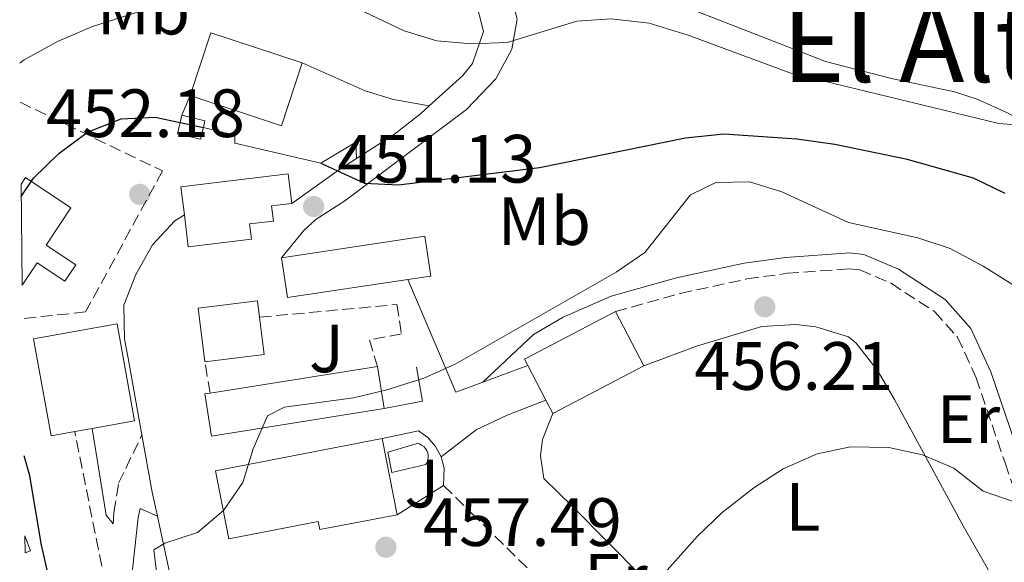
# Model space of a CAD drawing. Units: metres. Extents: x 576800 to 580245, y 4724231 to 4726583.
# Drawn here: x 576814 to 576958, y 4725228 to 4725307 of the extents above; entities that cross this region are included whole.
import ezdxf
from ezdxf.enums import TextEntityAlignment as Align

# ---------------------------------------------------------------- set-up
doc = ezdxf.new("R2010")
doc.units = ezdxf.units.M
doc.header["$MEASUREMENT"] = 0
doc.linetypes.add('DGN Style 3', pattern=[2.435890702152634, 1.739921930109024, -0.6959687720436097])
for name, color, linetype, lineweight in [('Camino', 7, 'DGN Style 3', 0), ('Caseta-cabaña', 1, 'Continuous', 0), ('Cauce permanente', 151, 'Continuous', 13), ('Cota de punto acotado terreno', 7, 'Continuous', 0), ('Curva de nivel directora', 30, 'Continuous', 30), ('Curva de nivel intermedia', 30, 'Continuous', 0), ('Edificio', 1, 'Continuous', 13), ('Etiqueta de uso rústico', 92, 'Continuous', 0), ('Línea de asfalto', 7, 'Continuous', 13), ('Línea de cambio de uso (parcela vista)', 92, 'Continuous', 0), ('Línea de muro de contención', 1, 'Continuous', 13), ('Línea de pavimento', 1, 'Continuous', 0), ('Margen derecho', 7, 'Continuous', 0), ('Piscina', 1, 'Continuous', 0), ('Punto acotado terreno (símbolo)', 7, 'Continuous', 0), ('Seto', 92, 'DGN Style 3', 0), ('Texto de Área (paraje) menor', 7, 'Continuous', 0), ('Zona ajardinada', 92, 'Continuous', 0)]:
    doc.layers.add(name, color=color, linetype=linetype, lineweight=lineweight)
doc.styles.add('Style-Arial', font='arial.ttf')

# ---------------------------------------------------------------- blocks, each defined once
blk = doc.blocks.new('5PATER')
at = {"layer": 'Cauce permanente', "linetype": 'Continuous', "lineweight": 0}
h = blk.add_hatch(color=51, dxfattribs=at)
edge = h.paths.add_edge_path()
edge.add_ellipse((0, 0), major_axis=(-0.1095731443231308, -0.1110710700762829), ratio=0.9994222409660317, start_angle=0, end_angle=360)

msp = doc.modelspace()

# ---------------------------------------------------------------- linework, layer by layer
at = {"layer": 'Camino', "color": 7, "linetype": 'DGN Style 3', "lineweight": 0}
for points in [[(576900.8799999978, 4725264.640000001, 455.4700000000013), (576910.3900000007, 4725267.310000001, 455.4999999999999), (576920.1700000018, 4725269.420000002, 455.4400000000023), (576926.0599999971, 4725270.250000001, 455.4700000000013), (576935.2100000002, 4725270.900000001, 455.6699999999983), (576936.7199999989, 4725270.74, 455.729999999996), (576941.2899999976, 4725268.790000001, 456.0399999999936), (576947.6999999981, 4725264.609999999, 456.8099999999976), (576951.0300000008, 4725260.880000001, 457.3800000000048), (576953.7600000021, 4725254.939999999, 458.2200000000012), (576958, 4725242.430000001, 459.6900000000024), (576962.1399999997, 4725230.550000002, 460.3600000000006), (576967.6099999992, 4725216.460000001, 460.9900000000052), (576974.0399999997, 4725201.460000001, 461.6000000000059), (576975.1700000007, 4725199.160000001, 461.6199999999953)], [(576821.9200000024, 4725186.640000002, 446.279999999999), (576823.1299999993, 4725189.440000001, 447.4600000000065), (576823.8899999993, 4725194.25, 448.4299999999931), (576826.1099999987, 4725215.640000001, 451.1900000000023), (576826.5500000013, 4725222.520000001, 452.2200000000012), (576821.6400000006, 4725247.050000002, 452.3800000000047)], [(576827.2499999988, 4725233.490000002, 453.3699999999955), (576827.3599999984, 4725235.150000001, 454.1100000000006), (576828.069999999, 4725239.45, 454.5700000000069), (576831.48, 4725246.540000002, 454.6999999999972)]]:
    msp.add_polyline3d(points, dxfattribs=at)
at = {"layer": 'Caseta-cabaña', "color": 1, "linetype": 'Continuous', "lineweight": 0, "elevation": 451.5099999999948, "flags": 128}
msp.add_lwpolyline([(576840.5, 4725291.619999999), (576840.0899999999, 4725289.91), (576836.6900000004, 4725290.720000001), (576837.3399999999, 4725293.430000001), (576840.7300000004, 4725292.619999999), (576840.5, 4725291.619999999)], close=True, dxfattribs=at)
for points in [[(576840.5, 4725291.619999999), (576840.0899999999, 4725289.91), (576836.6900000004, 4725290.720000001), (576837.3399999999, 4725293.430000001)], [(576837.3399999999, 4725293.430000001), (576840.7300000004, 4725292.619999999), (576840.5, 4725291.619999999)]]:
    msp.add_lwpolyline(points, dxfattribs=at)
at = {"layer": 'Curva de nivel directora', "color": 30, "linetype": 'Continuous', "lineweight": 30, "elevation": 450, "flags": 128}
for points in [[(576813.7900000006, 4725281.51), (576815.5999999989, 4725284.220000001), (576819.3099999994, 4725287.84), (576823.5199999983, 4725290.930000001), (576828.4299999989, 4725292.910000001), (576833.4299999991, 4725293.140000002), (576840.4999999988, 4725291.619999999)], [(576857.7199999987, 4725286.390000001), (576864.109999999, 4725283.470000002), (576869.1099999992, 4725283.250000001), (576889.7800000003, 4725285.77), (576911.1500000006, 4725290.140000002), (576916.7599999988, 4725290.720000001), (576927.4599999986, 4725289.990000002), (576933.0599999999, 4725289.180000001), (576943.4600000002, 4725287.050000001), (576953.3399999997, 4725284.27), (576957.9499999987, 4725282.000000001)], [(576833.6999999994, 4725174.150000001), (576832.4199999986, 4725179.050000001), (576831.4599999997, 4725194.160000001), (576830.5700000002, 4725199.369999999), (576828.4800000002, 4725203.970000001), (576825.5900000002, 4725206.080000001), (576822.5399999992, 4725210.039999999), (576820.3399999997, 4725214.850000001), (576816.7799999992, 4725230.400000002), (576815.0800000003, 4725240.529999999), (576814.2099999987, 4725243.490000002)]]:
    msp.add_lwpolyline(points, dxfattribs=at)
at = {"layer": 'Curva de nivel intermedia', "color": 30, "linetype": 'Continuous', "lineweight": 0, "flags": 128}
for points, elevation in [([(576860.2500000012, 4725310.449999998), (576869.9400000006, 4725305.819999999), (576874.7100000005, 4725304.330000001), (576879.8200000002, 4725303.890000001), (576885.0300000004, 4725304.099999998), (576895.2600000007, 4725307.25), (576900.2499999997, 4725307.569999999), (576905.8200000019, 4725306.949999998), (576911.5599999997, 4725305.199999998), (576926.4500000004, 4725299.659999999), (576957.0999999993, 4725292.24), (576962.4300000002, 4725291.769999999)], 445), ([(576813.5700000017, 4725301.09), (576814.2100000009, 4725301.57), (576819.1200000015, 4725304.259999999), (576824.22, 4725306.449999999), (576833.9400000008, 4725309.519999999)], 445), ([(576833.8600000005, 4725224.519999999), (576833.2400000012, 4725229.67), (576834.8400000016, 4725230.659999999), (576839.6500000017, 4725232.250000001), (576843.4600000004, 4725235.440000001), (576846.3000000013, 4725239.56), (576847.79, 4725244.529999998), (576849.9, 4725249.329999999), (576852.4000000012, 4725250.619999999), (576862.5100000009, 4725252.000000001), (576867.3800000013, 4725253.16), (576872.8300000008, 4725254.869999998), (576877.3800000015, 4725256.92), (576900.9800000006, 4725270.439999999), (576905.2200000007, 4725273.3), (576911.9199999997, 4725281.769999999), (576915.63, 4725283.559999999), (576920.5300000017, 4725283.65), (576925.3000000016, 4725282.180000001), (576935.0400000003, 4725277.689999999), (576945.2199999993, 4725275.470000001), (576949.9500000011, 4725273.880000001), (576954.8200000017, 4725271.300000002), (576959.8999999999, 4725268.13)], 455), ([(576901.5300000005, 4725218.940000001), (576912.940000001, 4725231.699999998), (576916.5500000009, 4725235.189999999), (576921.1599999998, 4725238.769999999), (576925.4700000016, 4725241.56), (576930.4800000004, 4725243.750000001), (576935.370000001, 4725244.819999999), (576940.9900000005, 4725244.720000001), (576945.8899999999, 4725243.609999999), (576950.500000001, 4725241.689999999), (576954.7800000014, 4725238.279999998), (576959.4700000008, 4725236.67)], 460.0000000000001)]:
    msp.add_lwpolyline(points, dxfattribs=dict(at, elevation=elevation))
at = {"layer": 'Edificio', "color": 1, "linetype": 'Continuous', "lineweight": 13, "flags": 128}
for points, elevation in [([(576854.9900000002, 4725301.100000001), (576851.9400000004, 4725291.890000001), (576838.54, 4725296.33), (576841.5999999996, 4725305.539999999), (576854.9900000002, 4725301.100000001)], 451.9400000000023), ([(576905.0499999998, 4725256.67), (576891.7199999997, 4725249.710000001), (576890.7100000001, 4725251.630000001), (576888.0599999996, 4725256.710000001), (576887.5599999996, 4725257.67), (576900.8799999999, 4725264.640000001), (576905.0499999998, 4725256.67)], 460.7899999999936), ([(576814.3700000001, 4725229.27), (576814.3399999999, 4725231.730000001), (576815.1299999999, 4725229.550000001), (576814.3700000001, 4725229.27)], 449.4199999999983)]:
    msp.add_lwpolyline(points, close=True, dxfattribs=dict(at, elevation=elevation))
at = {"layer": 'Edificio', "color": 51, "linetype": 'Continuous', "lineweight": 13, "flags": 128}
for points, elevation in [([(576854.9900000002, 4725301.100000001), (576841.5999999996, 4725305.539999999), (576838.54, 4725296.33)], 451.9400000000023), ([(576838.54, 4725296.33), (576851.9400000004, 4725291.890000001), (576854.9900000002, 4725301.100000001)], 451.9400000000023), ([(576888.0599999996, 4725256.710000001), (576887.5599999996, 4725257.67), (576900.8799999999, 4725264.640000001)], 460.7899999999935), ([(576900.8799999999, 4725264.640000001), (576905.0499999998, 4725256.67)], 460.7899999999936), ([(576866.0099999999, 4725256.600000001), (576867, 4725250.41)], 460.0399999999936), ([(576890.7100000001, 4725251.630000001), (576888.0599999996, 4725256.710000001)], 460.7899999999936), ([(576905.0499999998, 4725256.67), (576891.7199999997, 4725249.710000001)], 460.7899999999936), ([(576891.7199999997, 4725249.710000001), (576890.7100000001, 4725251.630000001)], 460.7899999999936), ([(576824.1900000004, 4725247.51), (576821.6399999997, 4725247.050000001)], 457.9100000000035), ([(576866.7199999997, 4725246.029999999), (576868.8799999999, 4725234.850000001)], 461.9700000000012), ([(576814.3399999999, 4725231.730000001), (576815.1299999999, 4725229.550000001), (576814.3700000001, 4725229.27)], 449.4199999999983)]:
    msp.add_lwpolyline(points, dxfattribs=dict(at, elevation=elevation))
at = {"layer": 'Edificio', "color": 51, "linetype": 'Continuous', "lineweight": 13, "extrusion": (0.07031062658336588, 0.01061292476892808, 0.997468687035991), "elevation": 91165.19324585225, "flags": 128}
msp.add_lwpolyline([(4586242.539923118, -1272406.512593566), (4586242.56921396, -1272388.652208855), (4586248.465255003, -1272388.652208855)], dxfattribs=at)
at = {"layer": 'Edificio', "color": 1, "linetype": 'Continuous', "lineweight": 13, "extrusion": (0.05532313724278219, 0.006827410066177552, 0.9984451597145457), "elevation": 64631.17417910107, "flags": 128}
msp.add_lwpolyline([(4619028.678890098, -1149442.780558469), (4619028.682526632, -1149434.001322375), (4619036.593454245, -1149433.990190197), (4619036.598517613, -1149442.780558469), (4619034.200917481, -1149442.77687716), (4619028.678890098, -1149442.780558469)], close=True, dxfattribs=at)
at = {"layer": 'Edificio', "color": 51, "linetype": 'Continuous', "lineweight": 13, "extrusion": (0.05535790021381067, 0.006910922571100351, 0.9984426583600753), "elevation": 65045.84445216962, "flags": 128}
msp.add_lwpolyline([(4617407.053026223, -1155938.571030804), (4617409.450618779, -1155938.578085968), (4617409.45792512, -1155929.787719283), (4617401.546989651, -1155929.787719283)], dxfattribs=at)
at = {"layer": 'Edificio', "color": 1, "linetype": 'Continuous', "lineweight": 13, "extrusion": (0.002817259352358984, -0.01567420658425899, 0.9998731831075857), "elevation": -71981.59037498251, "flags": 128}
msp.add_lwpolyline([(1403638.037534754, 4548109.718094553), (1403634.512582728, 4548109.721728658), (1403634.496918703, 4548124.16408493), (1403646.933059584, 4548124.16408493), (1403646.938881327, 4548109.723497474), (1403640.628692278, 4548109.719734724), (1403638.037534754, 4548109.718094553)], close=True, dxfattribs=at)
at = {"layer": 'Edificio', "color": 51, "linetype": 'Continuous', "lineweight": 13, "extrusion": (0.002817259352358984, -0.01567420658425899, 0.9998731831075857), "elevation": -71981.59038178783, "flags": 128}
msp.add_lwpolyline([(1403638.037534754, 4548109.718094553), (1403634.512582728, 4548109.721728658), (1403634.496918703, 4548124.16408493), (1403646.933059584, 4548124.16408493), (1403646.938881327, 4548109.723497474), (1403640.628692278, 4548109.719734724)], dxfattribs=at)
at = {"layer": 'Edificio', "color": 51, "linetype": 'Continuous', "lineweight": 13, "extrusion": (0.05538873834923331, 0.006873055120735734, 0.998441209474743), "elevation": 64884.69893685846, "flags": 128}
msp.add_lwpolyline([(4618258.967050144, -1152508.469058532), (4618258.957560878, -1152517.248290273), (4618264.479589492, -1152517.248290273)], dxfattribs=at)
at = {"layer": 'Edificio', "color": 1, "linetype": 'Continuous', "lineweight": 13, "extrusion": (0.001540527720018958, 0.0002459874905810776, 0.9999987831315088), "elevation": 2511.071739957471, "flags": 128}
msp.add_lwpolyline([(576865.6067773764, 4725249.935269888), (576840.2867458, 4725245.895269764), (576839.2967469754, 4725252.095269952), (576840.0767460492, 4725252.215269652), (576864.616778551, 4725256.125270074), (576865.6067773764, 4725249.935269888)], close=True, dxfattribs=at)
at = {"layer": 'Edificio', "color": 51, "linetype": 'Continuous', "lineweight": 13, "extrusion": (0.001589634340682857, 0.0002532791472395522, 0.999998704455329), "elevation": 2573.854385602389, "flags": 128}
msp.add_lwpolyline([(576840.0098193776, 4725252.189659592), (576864.5498519575, 4725256.099659718)], dxfattribs=at)
at = {"layer": 'Edificio', "color": 51, "linetype": 'Continuous', "lineweight": 13, "extrusion": (0.001540527720018958, 0.0002459874905810776, 0.9999987831315088), "elevation": 2511.071842961627, "flags": 128}
msp.add_lwpolyline([(576865.6067773764, 4725249.935269888), (576840.2867458, 4725245.895269764), (576839.2967469754, 4725252.095269952), (576840.0767460492, 4725252.215269652)], dxfattribs=at)
at = {"layer": 'Edificio', "color": 1, "linetype": 'Continuous', "lineweight": 13}
for points in [[(576847.54, 4725275.25, 455.8099999999977), (576838.2800000003, 4725274.119999999, 456.1000000000058), (576837.7100000001, 4725278.82, 456.1000000000058), (576837.2100000001, 4725282.930000001, 456.1000000000058), (576852.9400000004, 4725284.850000001, 455.5800000000018), (576853.4699999997, 4725280.5, 455.679999999993), (576850.4900000002, 4725280.140000001, 456.0099999999948), (576850.7599999999, 4725277.92, 455.6499999999942), (576847.2699999996, 4725277.49, 455.8099999999977)], [(576813.9299999997, 4725268.52, 457.7599999999948), (576813.7699999996, 4725283.34, 457.2799999999989), (576814.4000000004, 4725284.289999999, 457.2799999999989), (576821.0800000001, 4725279.859999999, 457.9100000000035), (576817.4400000004, 4725274.359999999, 457.9700000000012), (576821.7800000003, 4725271.480000001, 457.9100000000035), (576820.2000000002, 4725269.109999999, 457.9400000000023), (576816.1200000001, 4725271.810000001, 457.9100000000035)], [(576870.4500000002, 4725269.34, 457.3000000000029), (576852.8300000001, 4725266.710000001, 458.570000000007), (576851.9500000002, 4725272.539999999, 458.570000000007), (576872.9699999997, 4725275.689999999, 457.0599999999977), (576873.8399999999, 4725269.850000001, 457.0599999999977)], [(576868.8799999999, 4725234.850000001, 461.9700000000012), (576857.5700000003, 4725232.66, 461.8399999999965), (576857.3399999999, 4725233.84, 459.6100000000006), (576844.2400000002, 4725231.289999999, 459.6100000000006), (576842.29, 4725241.289999999, 459.9400000000023), (576866.7199999997, 4725246.029999999, 461.9700000000012)]]:
    msp.add_polyline3d(points, close=True, dxfattribs=at)
at = {"layer": 'Edificio', "color": 51, "linetype": 'Continuous', "lineweight": 13}
for points in [[(576837.7100000001, 4725278.82, 456.1000000000058), (576837.2100000001, 4725282.930000001, 456.1000000000058), (576852.9400000004, 4725284.850000001, 455.5800000000018), (576853.4699999997, 4725280.5, 455.679999999993)], [(576813.7699999996, 4725283.34, 457.2799999999989), (576814.4000000004, 4725284.289999999, 457.2799999999989), (576821.0800000001, 4725279.859999999, 457.9100000000035), (576817.4400000004, 4725274.359999999, 457.9700000000012), (576821.7800000003, 4725271.480000001, 457.9100000000035), (576820.2000000002, 4725269.109999999, 457.9400000000023), (576816.1200000001, 4725271.810000001, 457.9100000000035), (576813.9299999997, 4725268.52, 457.7599999999948)], [(576853.4699999997, 4725280.5, 455.679999999993), (576850.4900000002, 4725280.140000001, 456.0099999999948), (576850.7599999999, 4725277.92, 455.6499999999942), (576847.2699999996, 4725277.49, 455.8099999999977), (576847.54, 4725275.25, 455.8099999999977), (576838.2800000003, 4725274.119999999, 456.1000000000058), (576837.7100000001, 4725278.82, 456.1000000000058)], [(576851.9500000002, 4725272.539999999, 458.570000000007), (576872.9699999997, 4725275.689999999, 457.0599999999977), (576873.8399999999, 4725269.850000001, 457.0599999999977), (576870.4500000002, 4725269.34, 457.3000000000029)], [(576868.8799999999, 4725234.850000001, 461.9700000000012), (576857.5700000003, 4725232.66, 461.8399999999965), (576857.3399999999, 4725233.84, 459.6100000000006), (576844.2400000002, 4725231.289999999, 459.6100000000006), (576842.29, 4725241.289999999, 459.9400000000023), (576866.7199999997, 4725246.029999999, 461.9700000000012)]]:
    msp.add_polyline3d(points, dxfattribs=at)
at = {"layer": 'Línea de asfalto', "color": 7, "linetype": 'Continuous', "lineweight": 13, "extrusion": (0.4942236533988179, -0.5092049242715909, 0.7045944404540022), "elevation": -2120723.42990681, "flags": 128}
msp.add_lwpolyline([(3704966.358921161, 2106369.470530272), (3704974.644451356, 2106367.708999855), (3704977.744191836, 2106366.821188523)], dxfattribs=at)
at = {"layer": 'Línea de asfalto', "color": 7, "linetype": 'Continuous', "lineweight": 13, "extrusion": (-0.04774410812876506, 0.1288436893509635, 0.9905149185415743), "elevation": 581727.960308929, "flags": 128}
msp.add_lwpolyline([(-2182812.808350767, -4190211.316985542), (-2182813.675405874, -4190193.195404061), (-2182817.877215008, -4190193.195404061)], dxfattribs=at)
at = {"layer": 'Línea de asfalto', "color": 7, "linetype": 'Continuous', "lineweight": 13, "elevation": 455.7799999999988, "flags": 128}
msp.add_lwpolyline([(576881.4400000006, 4725254.27), (576888.0599999991, 4725256.710000004)], dxfattribs=at)
at = {"layer": 'Línea de asfalto', "color": 7, "linetype": 'Continuous', "lineweight": 13, "extrusion": (-0.03963213534678108, 0.02266047903617771, 0.9989573547142567), "elevation": 84669.51278198583, "flags": 128}
msp.add_lwpolyline([(-4388367.224507564, -1842727.316166897), (-4388369.903037898, -1842729.72564303), (-4388376.428336715, -1842735.201725149)], dxfattribs=at)
at = {"layer": 'Línea de asfalto', "color": 7, "linetype": 'Continuous', "lineweight": 13}
for points in [[(576837.9100000005, 4725334.140000002, 436.3999999999942), (576839.3399999988, 4725331.470000003, 436.8699999999953), (576843.0399999982, 4725329.160000001, 437.3999999999941), (576851.2399999988, 4725327.240000002, 438.8399999999967), (576861.5399999986, 4725325.010000001, 440.2200000000013), (576870.7299999996, 4725321.980000002, 441.1000000000059), (576877.329999998, 4725318.960000002, 442.1799999999931), (576881.7199999979, 4725315.450000001, 443.1699999999983), (576884.9799999989, 4725311.83, 444.0200000000042), (576885.6099999994, 4725310.84, 444.2100000000066), (576886.4999999988, 4725307.529999999, 444.7100000000065), (576885.6900000019, 4725303.130000004, 445.300000000003), (576883.3399999985, 4725298.77, 446.0399999999936), (576879.0599999981, 4725294.270000001, 446.8399999999967), (576868.5300000003, 4725286.370000001, 448.7400000000052), (576861.2100000001, 4725280.890000001, 450.6100000000006), (576857.0300000003, 4725278.180000002, 451.3699999999956), (576855.1999999996, 4725276.51, 451.6600000000035), (576851.9499999997, 4725272.540000002, 452.1499999999942)], [(576873.6099999986, 4725294.800000002, 447.1300000000046), (576878.5300000005, 4725299.260000002, 446.0599999999977), (576879.9299999997, 4725301.029999999, 445.7100000000065), (576881.539999999, 4725305.700000001, 444.8099999999978), (576880.3099999975, 4725310.560000001, 443.8300000000018), (576876.6700000007, 4725314.95, 442.5599999999976), (576872.3500000002, 4725317.470000002, 441.8999999999943), (576864.3099999981, 4725320.260000001, 441.070000000007), (576851.9499999997, 4725323.390000002, 439.7100000000063), (576845.3899999994, 4725324.840000001, 438.6900000000023), (576838.6900000006, 4725326.560000001, 437.279999999999), (576834.4899999985, 4725326.57, 436.7899999999937), (576830.0499999993, 4725326.020000001, 436.5)], [(576862.9400000002, 4725287.090000001, 449.5000000000001), (576868.499999999, 4725290.66, 448.1600000000035), (576872.3900000004, 4725293.690000001, 447.3899999999995), (576873.6099999986, 4725294.800000002, 447.1300000000046)], [(576831.48, 4725246.540000002, 454.6999999999972), (576829.4499999981, 4725257.810000002, 454.3600000000006), (576828.9499999996, 4725260.580000001, 454.1999999999971), (576828.8500000013, 4725265.57, 453.7799999999989), (576830.5799999969, 4725270.080000001, 453.2500000000001), (576833.0399999978, 4725274.41, 452.8899999999994), (576836.3000000012, 4725277.970000001, 452.4600000000065), (576837.7099999993, 4725278.82, 452.229999999996)], [(576890.7100000001, 4725251.630000002, 456.2400000000054), (576885.0100000004, 4725249.45, 456.2100000000065), (576880.4699999985, 4725247.300000003, 456.1499999999943), (576875.3399999986, 4725243.350000001, 456.1399999999995)], [(576867.8599999996, 4725177.000000001, 455.029999999999), (576864.8599999979, 4725178.960000002, 455.0000000000001), (576856.5599999987, 4725185.670000002, 454.8500000000058), (576853.1200000009, 4725189.34, 454.8099999999977), (576851.6700000003, 4725191.590000001, 454.7899999999937), (576849.1800000003, 4725197.000000002, 454.7899999999937), (576839.5500000011, 4725214.670000001, 455.1900000000024), (576836.319999999, 4725222.750000001, 455.4100000000035), (576833.7499999986, 4725234.640000002, 455.0599999999976)]]:
    msp.add_polyline3d(points, dxfattribs=at)
at = {"layer": 'Línea de cambio de uso (parcela vista)', "color": 92, "linetype": 'Continuous', "lineweight": 0}
for points in [[(577004.7300000004, 4725269.41, 448.4799999999959), (576992.5300000003, 4725274.890000001, 448.0800000000018), (576969.2599999999, 4725287.52, 446.4499999999971), (576958.4800000004, 4725293.75, 445.7899999999936), (576953.9400000004, 4725295.810000001, 445.2700000000041), (576950.5800000001, 4725296.880000001, 444.8699999999953), (576941.3799999999, 4725298.800000001, 444.1499999999942), (576931.7000000002, 4725301.32, 443.7400000000052), (576901.8099999996, 4725313.02, 442.5099999999948)], [(576905.0499999998, 4725256.67, 457.9400000000023), (576912.7599999999, 4725259.550000001, 458.0800000000018), (576922.3700000001, 4725262.430000001, 458.1100000000006), (576927.3600000005, 4725262.75, 458.1000000000058), (576930.2699999996, 4725262.41, 458.2100000000065), (576935.0599999996, 4725260.91, 458.6100000000006), (576936.1699999999, 4725259.99, 458.7299999999959), (576939.3099999996, 4725255.980000001, 459.1300000000047), (576941.7999999998, 4725251.75, 459.5299999999989), (576951.8799999999, 4725233.230000001, 460.9400000000023), (576964.6500000004, 4725210.789999999, 461.9100000000035), (576971.5700000003, 4725197.539999999, 461.8300000000018)], [(576944.5700000003, 4725185.300000001, 463.1699999999983), (576939.3799999999, 4725188.02, 462.6499999999942), (576935.3499999996, 4725190.83, 462.2599999999948), (576931.9100000003, 4725194.430000001, 461.9799999999959), (576922.9199999999, 4725206.07, 461.3399999999965), (576909.5800000001, 4725220.9, 460.3300000000018), (576894.6900000004, 4725235.960000001, 459.3000000000029), (576890.4000000004, 4725240.180000001, 458.4199999999983), (576889.9100000003, 4725243.480000001, 458.0899999999965), (576890.2199999997, 4725245.880000001, 457.8899999999995), (576891.7199999997, 4725249.710000001, 457.6999999999971)]]:
    msp.add_polyline3d(points, dxfattribs=at)
at = {"layer": 'Línea de muro de contención', "color": 1, "linetype": 'Continuous', "lineweight": 13, "extrusion": (-0.01584080184185247, 0.08290513107016773, 0.9964315371560886), "elevation": 383063.2337020154, "flags": 128}
msp.add_lwpolyline([(-1453439.757159402, -4516813.635894281), (-1453439.683141284, -4516808.541404972), (-1453433.981834417, -4516808.541404973)], dxfattribs=at)
at = {"layer": 'Línea de muro de contención', "color": 1, "linetype": 'Continuous', "lineweight": 13, "flags": 128}
for points, elevation in [([(576875.3399999999, 4725243.350000001), (576874.54, 4725244.859999999), (576873.4100000003, 4725246.15), (576872.0199999996, 4725247.15), (576866.7199999997, 4725246.029999999)], 459.6100000000007), ([(576875.7000000002, 4725239.130000001), (576875.7800000003, 4725241.689999999), (576875.3399999999, 4725243.350000001)], 459.6100000000006), ([(576868.8799999999, 4725234.850000001), (576875.7000000002, 4725239.130000001)], 459.6100000000006)]:
    msp.add_lwpolyline(points, dxfattribs=dict(at, elevation=elevation))
at = {"layer": 'Línea de muro de contención', "color": 1, "linetype": 'Continuous', "lineweight": 13}
msp.add_polyline3d([(576862.8300000001, 4725289.470000001, 448.7599999999948), (576857.7199999997, 4725286.390000001, 450.2599999999948), (576845.1200000001, 4725289.32, 450.4900000000052), (576845.1200000001, 4725290.52, 450.4900000000052), (576840.5, 4725291.619999999, 450.4900000000052)], dxfattribs=at)
at = {"layer": 'Línea de pavimento', "color": 1, "linetype": 'Continuous', "lineweight": 0, "elevation": 448.75, "flags": 128}
msp.add_lwpolyline([(576837.3399999999, 4725293.430000001), (576838.54, 4725296.33)], dxfattribs=at)
at = {"layer": 'Línea de pavimento', "color": 1, "linetype": 'Continuous', "lineweight": 0, "extrusion": (-0.01369448812709815, 0.2962989242560897, 0.9549970724979322), "elevation": 1392626.910069484, "flags": 128}
msp.add_lwpolyline([(-794410.5254856243, -4482255.162623424), (-794410.5254856243, -4482257.657438046)], dxfattribs=at)
at = {"layer": 'Línea de pavimento', "color": 1, "linetype": 'Continuous', "lineweight": 0}
msp.add_polyline3d([(576854.9900000002, 4725301.100000001, 448.75), (576864.1900000004, 4725296.99, 448.6300000000047), (576868.3799999999, 4725295.76, 448.1300000000047), (576873.6100000005, 4725294.800000001, 447.1300000000047)], dxfattribs=at)
at = {"layer": 'Margen derecho', "color": 7, "linetype": 'Continuous', "lineweight": 0, "extrusion": (-0.1915924910245592, 0.02746122581094519, 0.9810903110621185), "elevation": 19689.73107431093, "flags": 128}
msp.add_lwpolyline([(-4759285.938233715, -97468.22148303036), (-4759273.650507002, -97464.29485951725), (-4759272.494222037, -97463.10653924337)], dxfattribs=at)
at = {"layer": 'Margen derecho', "color": 7, "linetype": 'Continuous', "lineweight": 0}
for points in [[(576881.4400000006, 4725254.27, 455.7799999999988), (576888.8999999972, 4725261.290000002, 455.5500000000029), (576893.2399999979, 4725263.810000001, 455.4999999999999), (576900.2499999997, 4725266.890000002, 455.4700000000013), (576909.8299999975, 4725269.590000002, 455.4999999999999), (576919.7600000006, 4725271.730000001, 455.4400000000023), (576925.8200000002, 4725272.58, 455.4700000000013), (576935.2600000015, 4725273.25, 455.6699999999983), (576937.3099999991, 4725273.029999999, 455.729999999996), (576942.3999999985, 4725270.87, 456.0399999999936), (576949.2399999981, 4725266.400000002, 456.8099999999976), (576953.0100000012, 4725262.170000001, 457.3800000000048), (576955.9300000003, 4725255.810000001, 458.2200000000012), (576960.2100000007, 4725243.200000001, 459.6900000000024), (576964.339999999, 4725231.350000001, 460.3600000000006), (576969.7800000017, 4725217.350000001, 460.9900000000052), (576976.170000002, 4725202.430000001, 461.6000000000059), (576982.7100000001, 4725189.12, 461.7299999999959), (576989.0100000009, 4725182.170000001, 461.5299999999989)], [(576833.7499999986, 4725234.640000002, 454.8399999999967), (576831.2499999997, 4725235.750000001, 454.1199999999955), (576830.949999998, 4725234.45, 453.6000000000059), (576829.8599999994, 4725224.57, 452.429999999993), (576828.469999999, 4725206.240000002, 450.4199999999983), (576827.7299999993, 4725192.340000002, 448.5500000000029), (576827.0900000001, 4725187.430000001, 447.6799999999931), (576827.2899999989, 4725179.630000002, 447.429999999993)]]:
    msp.add_polyline3d(points, dxfattribs=at)
at = {"layer": 'Piscina', "color": 1, "linetype": 'Continuous', "lineweight": 0, "elevation": 459.2799999999987, "flags": 128}
msp.add_lwpolyline([(576873.1100000005, 4725242.210000001), (576868.0999999996, 4725241.02), (576867.5099999999, 4725244.02), (576871.8200000003, 4725245.310000001), (576872.1699999999, 4725245.220000001), (576872.4900000002, 4725245.060000001), (576872.79, 4725244.84), (576873.04, 4725244.58), (576873.2400000002, 4725244.279999999), (576873.3799999999, 4725243.939999999), (576873.4500000002, 4725243.59), (576873.4600000001, 4725243.220000001), (576873.4100000003, 4725242.859999999), (576873.29, 4725242.52), (576873.1100000005, 4725242.210000001)], close=True, dxfattribs=at)
at = {"layer": 'Piscina', "color": 4, "linetype": 'Continuous', "lineweight": 0, "elevation": 459.2799999999987, "flags": 128}
msp.add_lwpolyline([(576871.8200000003, 4725245.310000001), (576872.1699999999, 4725245.220000001), (576872.4900000002, 4725245.060000001), (576872.79, 4725244.84), (576873.04, 4725244.58), (576873.2400000002, 4725244.279999999), (576873.3799999999, 4725243.939999999), (576873.4500000002, 4725243.59), (576873.4600000001, 4725243.220000001), (576873.4100000003, 4725242.859999999), (576873.29, 4725242.52), (576873.1100000005, 4725242.210000001), (576868.0999999996, 4725241.02), (576867.5099999999, 4725244.02), (576871.8200000003, 4725245.310000001)], dxfattribs=at)
at = {"layer": 'Seto', "color": 92, "linetype": 'DGN Style 3', "lineweight": 0, "elevation": 455.5899999999965, "flags": 128}
msp.add_lwpolyline([(576841.4699999997, 4725252.689999999), (576840.7100000001, 4725257.27)], dxfattribs=at)
at = {"layer": 'Seto', "color": 92, "linetype": 'DGN Style 3', "lineweight": 0, "extrusion": (-0.04592043544640962, 0.0453563023574728, 0.9979148858719713), "elevation": 188287.9324052019, "flags": 128}
msp.add_lwpolyline([(-3767218.794090526, -2904011.162582431), (-3767218.794090526, -2904005.430026282)], dxfattribs=at)
at = {"layer": 'Seto', "color": 92, "linetype": 'DGN Style 3', "lineweight": 0, "extrusion": (-0.04529794323846083, 0.04479716195441109, 0.9979685920003674), "elevation": 186004.9904223032, "flags": 128}
msp.add_lwpolyline([(-3765407.733354733, -2906500.31322737), (-3765407.733354733, -2906458.246193959)], dxfattribs=at)
at = {"layer": 'Seto', "color": 92, "linetype": 'DGN Style 3', "lineweight": 0}
for points in [[(576813.6399999997, 4725295.350000001, 448.6100000000006), (576834.4900000002, 4725285.26, 453.1999999999971), (576823.2300000004, 4725264.58, 454.2799999999989), (576813.9900000002, 4725263.619999999, 451.9900000000052)], [(576848.7300000004, 4725263.82, 454.7700000000041), (576868.8499999996, 4725265.67, 454.8300000000018), (576869.54, 4725261.359999999, 454.929999999993), (576864.8300000001, 4725260.480000001, 454.929999999993), (576866.0099999999, 4725256.600000001, 454.929999999993)]]:
    msp.add_polyline3d(points, dxfattribs=at)

# ---------------------------------------------------------------- block references
at = {"layer": 'Punto acotado terreno (símbolo)', "color": 7, "linetype": 'Continuous', "lineweight": 0, "xscale": 10, "yscale": 10, "zscale": 10}
for p in [(576831.1700000014, 4725281.830000001, 452.179999999993), (576856.649999998, 4725280.050000002, 451.1300000000052), (576922.7800000003, 4725265.330000001, 456.2100000000065), (576867.2499999995, 4725230.070000002, 457.4900000000057)]:
    msp.add_blockref('5PATER', p, dxfattribs=at)

# ---------------------------------------------------------------- texts
at = {"layer": 'Cota de punto acotado terreno', "color": 7, "linetype": 'Continuous', "lineweight": 0, "style": 'Style-Arial'}
for s, p in [('452.18', (576817.4299999999, 4725290.230000001, 452.179999999993)), ('451.13', (576860.1499999987, 4725283.550000002, 451.1300000000047)), ('456.21', (576912.4499999997, 4725253.16, 456.2100000000065)), ('457.49', (576872.6799999992, 4725230.260000001, 457.4900000000052))]:
    msp.add_text(s, height=7.000000000000002, dxfattribs=at).set_placement(p)
at = {"layer": 'Etiqueta de uso rústico', "color": 92, "linetype": 'Continuous', "lineweight": 0, "style": 'Style-Arial'}
for s, p in [('Mb', (576831.7102462439, 4725308.780009999, 444.7700000000041)), ('Mb', (576890.4802462436, 4725277.90001, 451.7100000000065)), ('Er', (576952.6354566094, 4725248.850009999, 459.1900000000023)), ('L', (576928.39142038, 4725236.00001, 460.2200000000012)), ('Er', (576900.9554566097, 4725225.580010002, 459.6900000000023))]:
    msp.add_text(s, height=7.000000000000002, dxfattribs=at).set_placement(p, align=Align.MIDDLE_CENTER)
at = {"layer": 'Texto de Área (paraje) menor', "color": 7, "linetype": 'Continuous', "lineweight": 0, "style": 'Style-Arial'}
msp.add_text('El Alto', height=11.5, dxfattribs=at).set_placement((576948.5996461656, 4725304.070010003, 443.4400000000023), align=Align.MIDDLE_CENTER)
at = {"layer": 'Zona ajardinada', "color": 92, "linetype": 'Continuous', "lineweight": 0, "style": 'Style-Arial'}
for p in [(576858.5369051377, 4725259.240010001, 454.0800000000018), (576872.5169051366, 4725239.410010001, 459.2799999999989)]:
    msp.add_text('J', height=7.000000000000002, dxfattribs=at).set_placement(p, align=Align.MIDDLE_CENTER)

doc.saveas('drawing.dxf')
